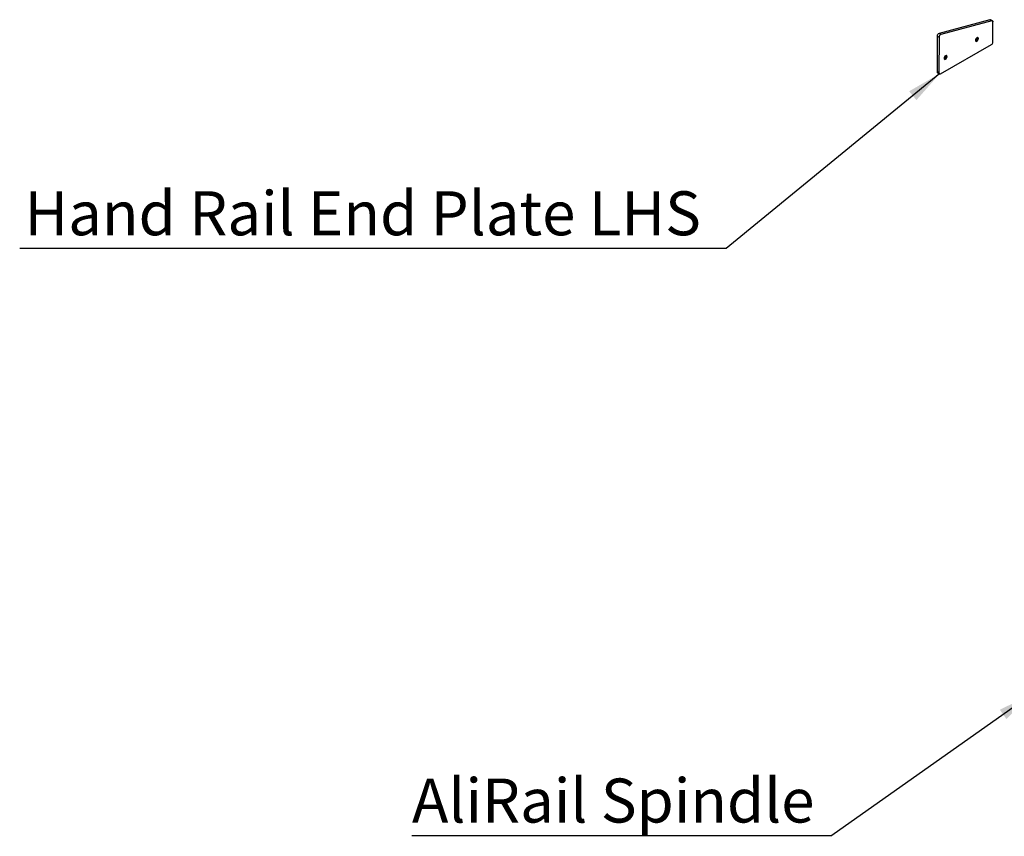
# Model space of a CAD drawing. Units: millimetres. Extents: x 2168 to 4024, y 26 to 608.
# Drawn here: x 2676 to 2761, y 197 to 267 of the extents above; entities that cross this region are included whole.
import ezdxf

# ---------------------------------------------------------------- set-up
doc = ezdxf.new("R2010")
doc.units = ezdxf.units.MM
doc.layers.add('FORMAT', color=7, linetype='Continuous')
doc.styles.add('SLDTEXTSTYLE0', font='TXT', dxfattribs={"width": 0.75})
doc.dimstyles.new('SLDDIMSTYLE3', dxfattribs={"dimtxt": 0.18, "dimasz": 3, "dimexe": 0, "dimexo": 0.0625, "dimgap": 0, "dimtad": 0, "dimtih": 1, "dimtoh": 1, "dimdec": 0, "dimrnd": 1e-09, "dimzin": 0, "dimdsep": 46, "dimtxsty": 'Standard', "dimsah": 1, "dimcen": 0.09, "dimadec": 0, "dimazin": 0, "dimtfac": 3, "dimtdec": 0, "dimtofl": 0, "dimtmove": 0, "dimatfit": 3, "dimfxl": 1, "dimfrac": 2, "dimtolj": 1, "dimtzin": 0, "dimarcsym": 0})

msp = doc.modelspace()

# ---------------------------------------------------------------- linework, layer by layer
at = {"color": 7, "linetype": 'Continuous', "lineweight": 25}
for p, q in [((2759.7533, 267.2813), (2755.3815, 266.1102)), ((2759.9154, 267.1878), (2755.5435, 266.0167)), ((2759.7533, 267.2813), (2759.9154, 267.1878)), ((2759.9735, 267.1826), (2759.8114, 267.2761)), ((2760.0085, 265.3779), (2760.0115, 267.0983)), ((2755.2183, 265.8717), (2755.213, 262.8074)), ((2755.2183, 265.8717), (2755.3803, 265.7782)), ((2755.3803, 265.7782), (2755.375, 262.7138)), ((2755.5435, 266.0167), (2755.3815, 266.1102)), ((2755.5044, 262.6385), (2759.8786, 265.1535)), ((2755.375, 262.7138), (2755.213, 262.8074)), ((2755.2509, 262.7231), (2755.413, 262.6296))]:
    msp.add_line(p, q, dxfattribs=at)
at = {"color": 7, "linetype": 'Continuous', "lineweight": 25, "flags": 128}
for points in [[(2759.9154, 267.1878), (2759.9354, 267.191), (2759.9539, 267.1898), (2759.9705, 267.1842), (2759.9848, 267.1742), (2759.9962, 267.1602), (2760.0047, 267.1426), (2760.0098, 267.1218), (2760.0115, 267.0983)], [(2758.7638, 265.6646), (2758.754, 265.7163), (2758.726, 265.7488), (2758.684, 265.7571), (2758.6344, 265.74), (2758.5847, 265.7), (2758.5426, 265.6434), (2758.5144, 265.5786), (2758.5045, 265.5156), (2758.5142, 265.4639), (2758.5423, 265.4314), (2758.5843, 265.4231), (2758.6339, 265.4403), (2758.6835, 265.4802), (2758.7256, 265.5369), (2758.7538, 265.6016), (2758.7638, 265.6646)], [(2758.7313, 265.6834), (2758.7214, 265.6203), (2758.6932, 265.5556), (2758.6511, 265.4989), (2758.6014, 265.459), (2758.5519, 265.4419), (2758.5277, 265.4432)], [(2758.7081, 265.7557), (2758.7216, 265.735), (2758.7313, 265.6834)], [(2756.0673, 264.1143), (2756.0576, 264.166), (2756.0295, 264.1984), (2755.9875, 264.2067), (2755.9379, 264.1896), (2755.8883, 264.1497), (2755.8462, 264.093), (2755.818, 264.0282), (2755.8081, 263.9652), (2755.8178, 263.9136), (2755.8458, 263.8811), (2755.8878, 263.8728), (2755.9374, 263.8899), (2755.9871, 263.9298), (2756.0292, 263.9865), (2756.0574, 264.0513), (2756.0673, 264.1143)], [(2756.0349, 264.133), (2756.0249, 264.07), (2755.9968, 264.0052), (2755.9546, 263.9486), (2755.905, 263.9086), (2755.8554, 263.8915), (2755.8313, 263.8928)], [(2756.0117, 264.2054), (2756.0251, 264.1847), (2756.0349, 264.133)]]:
    msp.add_lwpolyline(points, dxfattribs=at)
at = {"color": 7, "linetype": 'Continuous', "lineweight": 25}
for centre, radius, start, end in [((2759.7764, 267.2111), 0.0739, 61.634493, 108.153583), ((2755.4838, 265.8651), 0.2656, 112.666182, 178.572561), ((2755.6459, 265.7715), 0.2656, 112.666182, 178.572561), ((2758.1399, 265.8754), 0.5958, 313.276635, 346.728742), ((2759.727, 265.391), 0.2817, 302.538785, 357.327993), ((2755.4435, 264.3251), 0.5958, 313.276662, 346.728714), ((2755.3003, 262.7961), 0.0881, 172.628919, 235.904441), ((2755.454, 262.7007), 0.0801, 170.586493, 309.003135)]:
    msp.add_arc(centre, radius, start, end, dxfattribs=at)
at = {"layer": 'FORMAT', "color": 0}
for p, q in [((2737.0917, 247.6404), (2676.3818, 247.6214)), ((2710.066, 197.2088), (2746.1757, 197.2088))]:
    msp.add_line(p, q, dxfattribs=at)

# ---------------------------------------------------------------- texts
at = {"layer": 'FORMAT', "color": 0, "char_height": 3.78, "attachment_point": 1, "style": 'SLDTEXTSTYLE0'}
for s, insert in [('Hand Rail End Plate LHS', (2676.793, 252.5476)), ('AliRail Spindle', (2710.0863, 202.1065))]:
    msp.add_mtext(s, dxfattribs=dict(at, insert=insert))

# ---------------------------------------------------------------- leaders
at = {"layer": 'FORMAT'}
for points in [[(2755.4451, 262.6559), (2737.0917, 247.6404)], [(2763.3383, 209.3473), (2746.1757, 197.2088)]]:
    msp.add_leader(points, dimstyle='SLDDIMSTYLE3', dxfattribs=at)

doc.saveas('drawing.dxf')
